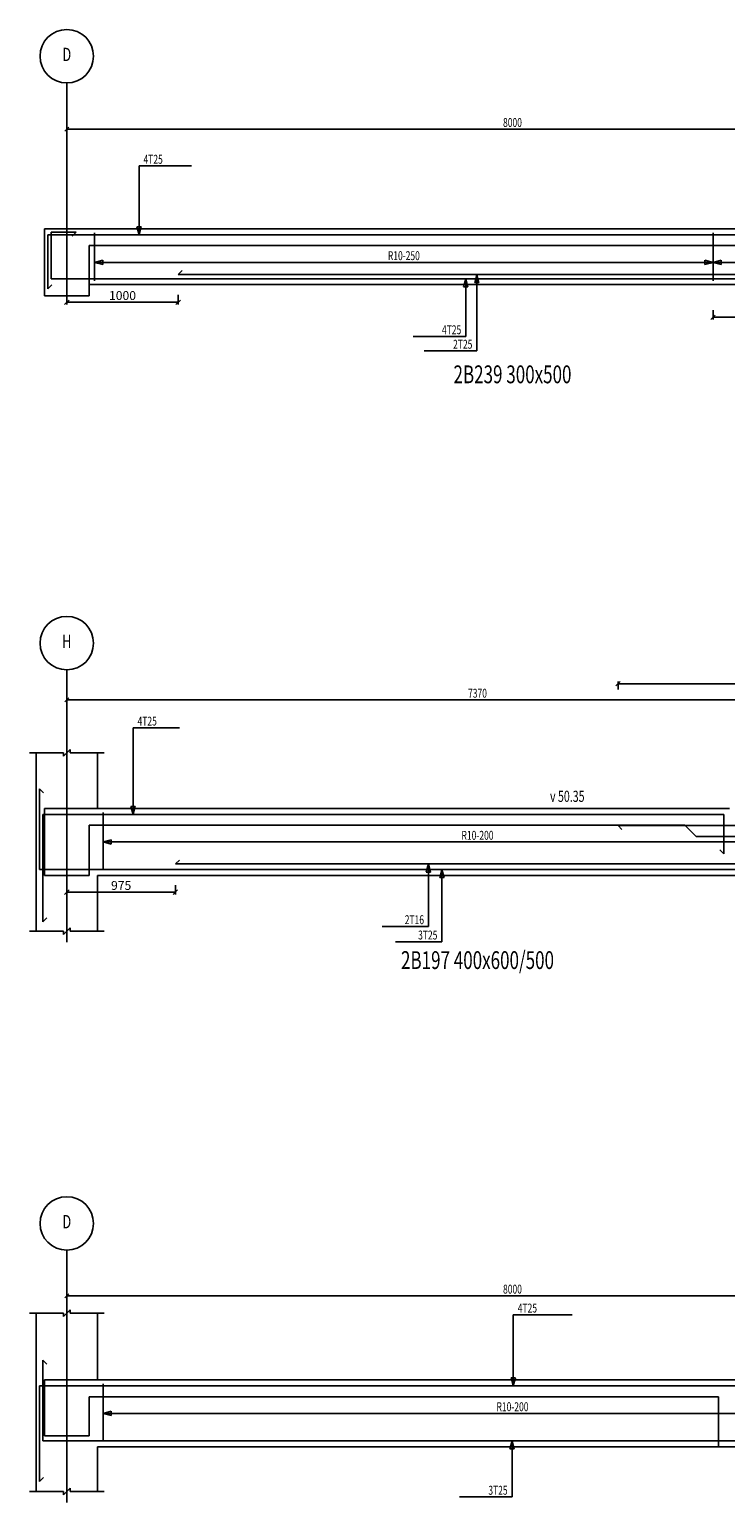
# Model space of a CAD drawing. Extents: x -187363 to 79651, y -409490 to 270.
# Drawn here: x -135 to 6112, y -102377 to -89157 of the extents above; entities that cross this region are included whole.
import ezdxf
from ezdxf.enums import TextEntityAlignment as Align

# ---------------------------------------------------------------- set-up
doc = ezdxf.new("R2010")
doc.units = 0
doc.header["$LTSCALE"] = 6
doc.header["$MEASUREMENT"] = 0
doc.linetypes.add('CENTER', pattern=[1.4, 1, -0.2, 0, -0.2])
doc.linetypes.add('HIDDEN', pattern=[0.38, 0.25, -0.13])
for name, color, linetype in [('AXIS', 9, 'CENTER'), ('BACKELEV', 11, 'HIDDEN'), ('DIM', 1, 'Continuous'), ('ELMCIZ', 7, 'Continuous'), ('ELMLAB', 5, 'Continuous'), ('FRNTELEV', 1, 'Continuous'), ('LINK', 7, 'Continuous'), ('RBARLAB', 3, 'Continuous'), ('RBARLINE', 5, 'Continuous'), ('TDIM', 3, 'Continuous'), ('TSTOREY', 3, 'Continuous')]:
    doc.layers.add(name, color=color, linetype=linetype)
doc.styles.add('AXIS', font='ROMAND')
doc.styles.add('DIM', font='romans.shx', dxfattribs={"width": 0.7, "height": 80})
doc.styles.add('ELMLAB', font='ROMANC')
doc.styles.add('TRBAR', font='romans.shx', dxfattribs={"width": 0.7, "height": 80})
doc.styles.add('TXT-40', font='romans.shx', dxfattribs={"width": 0.7, "height": 80})
doc.styles.add('TXT-40-2.5', font='romans.shx', dxfattribs={"width": 0.7, "height": 100})
doc.dimstyles.new('OBLIK-40', dxfattribs={"dimtxt": 0.18, "dimasz": 40, "dimexe": 20, "dimexo": 0, "dimgap": 20, "dimtad": 1, "dimdec": 0, "dimzin": 0, "dimdsep": 46, "dimtxsty": 'TXT-40', "dimblk": 'OBLIQUE', "dimcen": 0, "dimclrd": 1, "dimclre": 1, "dimclrt": 3, "dimadec": 0, "dimazin": 0, "dimtfac": 1, "dimtdec": 0, "dimtofl": 0, "dimtmove": 0, "dimatfit": 3, "dimldrblk": 'OBLIQUE', "dimfxl": 0, "dimtolj": 1, "dimtzin": 0, "dimarcsym": 0})

# ---------------------------------------------------------------- blocks, each defined once
blk = doc.blocks.new('_Oblique')
at = {"color": 0, "linetype": 'ByBlock', "lineweight": -2}
blk.add_line((-0.5, -0.5), (0.5, 0.5), dxfattribs=at)
blk = doc.blocks.new('*D55')
at = {"color": 1, "linetype": 'Continuous', "lineweight": -2}
for p, q in [((200, -91540), (200, -91625)), ((200, -91605), (1200, -91605)), ((1200, -91540), (1200, -91625))]:
    blk.add_line(p, q, dxfattribs=at)
at = {"color": 1, "linetype": 'Continuous', "lineweight": -2, "xscale": 40, "yscale": 40, "zscale": 40, "rotation": 180}
blk.add_blockref('_Oblique', (200, -91605), dxfattribs=at)
at = {"color": 1, "linetype": 'Continuous', "lineweight": -2, "xscale": 40, "yscale": 40, "zscale": 40}
blk.add_blockref('_Oblique', (1200, -91605), dxfattribs=at)
at = {"color": 3, "linetype": 'Continuous', "insert": (700, -91545), "char_height": 80, "attachment_point": 5, "style": 'TXT-40'}
blk.add_mtext('\\A1;1000', dxfattribs=at)
blk = doc.blocks.new('*D61')
at = {"color": 1, "linetype": 'Continuous', "lineweight": -2}
for p, q in [((6000, -91675), (6000, -91760)), ((6000, -91740), (8200, -91740)), ((8200, -91675), (8200, -91760))]:
    blk.add_line(p, q, dxfattribs=at)
at = {"color": 1, "linetype": 'Continuous', "lineweight": -2, "xscale": 40, "yscale": 40, "zscale": 40, "rotation": 180}
blk.add_blockref('_Oblique', (6000, -91740), dxfattribs=at)
at = {"color": 1, "linetype": 'Continuous', "lineweight": -2, "xscale": 40, "yscale": 40, "zscale": 40}
blk.add_blockref('_Oblique', (8200, -91740), dxfattribs=at)
at = {"color": 3, "linetype": 'Continuous', "insert": (7100, -91680), "char_height": 80, "attachment_point": 5, "style": 'TXT-40'}
blk.add_mtext('\\A1;2200', dxfattribs=at)
blk = doc.blocks.new('*D346')
at = {"color": 1, "linetype": 'Continuous', "lineweight": -2}
for p, q in [((5147.0001, -95079.0512), (5147.0001, -95009.0512)), ((7572.0002, -95029.0512), (5147.0001, -95029.0512)), ((7572.0002, -95079.0512), (7572.0002, -95009.0512))]:
    blk.add_line(p, q, dxfattribs=at)
at = {"color": 1, "linetype": 'Continuous', "lineweight": -2, "xscale": 40, "yscale": 40, "zscale": 40, "rotation": 180}
blk.add_blockref('_Oblique', (5147.0001, -95029.0512), dxfattribs=at)
at = {"color": 1, "linetype": 'Continuous', "lineweight": -2, "xscale": 40, "yscale": 40, "zscale": 40}
blk.add_blockref('_Oblique', (7572.0002, -95029.0512), dxfattribs=at)
at = {"color": 3, "linetype": 'Continuous', "insert": (6359.50015, -94969.0512), "char_height": 80, "attachment_point": 5, "style": 'TXT-40'}
blk.add_mtext('\\A1;2425', dxfattribs=at)
blk = doc.blocks.new('*D562')
at = {"color": 1, "linetype": 'Continuous', "lineweight": -2}
for p, q in [((200, -96836), (200, -96919)), ((1175, -96899), (200, -96899)), ((1175, -96836), (1175, -96919))]:
    blk.add_line(p, q, dxfattribs=at)
at = {"color": 1, "linetype": 'Continuous', "lineweight": -2, "xscale": 40, "yscale": 40, "zscale": 40, "rotation": 180}
blk.add_blockref('_Oblique', (200, -96899), dxfattribs=at)
at = {"color": 1, "linetype": 'Continuous', "lineweight": -2, "xscale": 40, "yscale": 40, "zscale": 40}
blk.add_blockref('_Oblique', (1175, -96899), dxfattribs=at)
at = {"color": 3, "linetype": 'Continuous', "insert": (688, -96839), "char_height": 80, "attachment_point": 5, "style": 'TXT-40'}
blk.add_mtext('\\A1;975', dxfattribs=at)

msp = doc.modelspace()

# ---------------------------------------------------------------- linework, layer by layer
at = {"color": 7, "linetype": 'Continuous'}
msp.add_line((400, -91447.1), (400, -91547.1), dxfattribs=at)
at = {"layer": 'AXIS'}
for p, q in [((200, -89637.1), (200, -91547.1)), ((200, -94904.1), (200, -97349.1)), ((200, -100112.1), (200, -102377.1))]:
    msp.add_line(p, q, dxfattribs=at)
at = {"layer": 'BACKELEV'}
for p, q in [((400, -96149.1), (0, -96149.1)), ((0, -96149.1), (0, -96749.1)), ((400, -96749.1), (400, -96299.1)), ((0, -96749.1), (400, -96749.1))]:
    msp.add_line(p, q, dxfattribs=at)
at = {"layer": 'DIM'}
for p, q in [((200, -90027.1), (200, -90102.1)), ((217.7, -90034.4), (182.3, -90069.7)), ((200, -90052.1), (8200, -90052.1)), ((848.4, -91000.1), (848.4, -90382.1)), ((848.4, -90382.1), (1320.4, -90382.1)), ((848.4, -91000.1), (829, -90927.6)), ((829, -90927.6), (867.8, -90927.6)), ((848.4, -91000.1), (867.8, -90927.6)), ((400, -91447.1), (400, -91097.1)), ((400, -91097.1), (8000, -91097.1)), ((400, -91447.1), (400, -91097.1)), ((400, -91097.1), (8000, -91097.1)), ((450, -91247.1), (450, -91197.1)), ((450, -91247.1), (450, -91197.1)), ((450, -91247.1), (450, -91197.1)), ((450, -91247.1), (450, -91197.1)), ((450, -91247.1), (450, -91197.1)), ((6000, -91247.1), (6000, -91197.1)), ((6000, -91247.1), (6000, -91197.1)), ((6000, -91247.1), (6000, -91197.1)), ((6000, -91247.1), (6000, -91197.1)), ((6000, -91247.1), (6000, -91197.1)), ((450, -91247.1), (522.4, -91227.6)), ((450, -91247.1), (522.4, -91227.6)), ((450, -91247.1), (522.4, -91227.6)), ((450, -91247.1), (522.4, -91227.6)), ((450, -91247.1), (522.4, -91227.6)), ((450, -91247.1), (522.4, -91266.5)), ((450, -91247.1), (450, -91272.1)), ((450, -91247.1), (6000, -91247.1)), ((450, -91247.1), (522.4, -91266.5)), ((450, -91247.1), (450, -91272.1)), ((450, -91247.1), (6000, -91247.1)), ((450, -91247.1), (522.4, -91266.5)), ((450, -91247.1), (450, -91272.1)), ((450, -91247.1), (6000, -91247.1)), ((450, -91247.1), (522.4, -91266.5)), ((450, -91247.1), (450, -91272.1)), ((450, -91247.1), (6000, -91247.1)), ((450, -91247.1), (522.4, -91266.5)), ((450, -91247.1), (450, -91272.1)), ((450, -91247.1), (6000, -91247.1)), ((522.4, -91227.6), (522.4, -91266.5)), ((522.4, -91227.6), (522.4, -91266.5)), ((522.4, -91227.6), (522.4, -91266.5)), ((522.4, -91227.6), (522.4, -91266.5)), ((522.4, -91227.6), (522.4, -91266.5)), ((6000, -91247.1), (5927.6, -91227.6)), ((5927.6, -91227.6), (5927.6, -91266.5)), ((6000, -91247.1), (5927.6, -91227.6)), ((5927.6, -91227.6), (5927.6, -91266.5)), ((6000, -91247.1), (5927.6, -91227.6)), ((5927.6, -91227.6), (5927.6, -91266.5)), ((6000, -91247.1), (5927.6, -91227.6)), ((5927.6, -91227.6), (5927.6, -91266.5)), ((6000, -91247.1), (5927.6, -91227.6)), ((5927.6, -91227.6), (5927.6, -91266.5)), ((6000, -91247.1), (5927.6, -91266.5)), ((6000, -91247.1), (5927.6, -91266.5)), ((6000, -91247.1), (5927.6, -91266.5)), ((6000, -91247.1), (5927.6, -91266.5)), ((6000, -91247.1), (5927.6, -91266.5)), ((6000, -91247.1), (6072.4, -91227.6)), ((6000, -91247.1), (6072.4, -91227.6)), ((6000, -91247.1), (6072.4, -91227.6)), ((6000, -91247.1), (6072.4, -91227.6)), ((6000, -91247.1), (6072.4, -91227.6)), ((6000, -91247.1), (6072.4, -91266.5)), ((6000, -91247.1), (6000, -91272.1)), ((6000, -91247.1), (7950, -91247.1)), ((6000, -91247.1), (6072.4, -91266.5)), ((6000, -91247.1), (6000, -91272.1)), ((6000, -91247.1), (7950, -91247.1)), ((6000, -91247.1), (6072.4, -91266.5)), ((6000, -91247.1), (6000, -91272.1)), ((6000, -91247.1), (7950, -91247.1)), ((6000, -91247.1), (6072.4, -91266.5)), ((6000, -91247.1), (6000, -91272.1)), ((6000, -91247.1), (7950, -91247.1)), ((6000, -91247.1), (6072.4, -91266.5)), ((6000, -91247.1), (6000, -91272.1)), ((6000, -91247.1), (7950, -91247.1)), ((6072.4, -91227.6), (6072.4, -91266.5)), ((6072.4, -91227.6), (6072.4, -91266.5)), ((6072.4, -91227.6), (6072.4, -91266.5)), ((6072.4, -91227.6), (6072.4, -91266.5)), ((6072.4, -91227.6), (6072.4, -91266.5)), ((3780, -91394.1), (3760.6, -91466.5)), ((3799.4, -91466.5), (3760.6, -91466.5)), ((3780, -91394.1), (3799.4, -91466.5)), ((3780, -91394.1), (3780, -91912.1)), ((3880, -91356.6), (3860.6, -91429)), ((3899.4, -91429), (3860.6, -91429)), ((3880, -91356.6), (3899.4, -91429)), ((3880, -91356.6), (3880, -92042.1)), ((3780, -91912.1), (3308, -91912.1)), ((3880, -92042.1), (3408, -92042.1)), ((217.7, -95156.4), (182.3, -95191.7)), ((200, -95149.1), (200, -95224.1)), ((200, -95174.1), (7572, -95174.1)), ((795, -96202.1), (795, -95424.1)), ((795, -95424.1), (1211, -95424.1)), ((-135, -95649.1), (170, -95649.1)), ((170, -95679.1), (230, -95619.1)), ((170, -95649.1), (170, -95679.1)), ((230, -95619.1), (230, -95649.1)), ((230, -95649.1), (535, -95649.1)), ((795, -96202.1), (775.6, -96129.6)), ((775.6, -96129.6), (814.4, -96129.6)), ((795, -96202.1), (814.4, -96129.6)), ((525, -96449.1), (525, -96399.1)), ((525, -96449.1), (525, -96399.1)), ((525, -96449.1), (525, -96399.1)), ((525, -96449.1), (525, -96399.1)), ((525, -96449.1), (597.4, -96429.6)), ((525, -96449.1), (597.4, -96429.6)), ((525, -96449.1), (597.4, -96429.6)), ((525, -96449.1), (597.4, -96429.6)), ((525, -96449.1), (597.4, -96468.5)), ((525, -96449.1), (525, -96474.1)), ((525, -96449.1), (7247, -96449.1)), ((525, -96449.1), (597.4, -96468.5)), ((525, -96449.1), (525, -96474.1)), ((525, -96449.1), (7247, -96449.1)), ((525, -96449.1), (597.4, -96468.5)), ((525, -96449.1), (525, -96474.1)), ((525, -96449.1), (7247, -96449.1)), ((525, -96449.1), (597.4, -96468.5)), ((525, -96449.1), (525, -96474.1)), ((525, -96449.1), (7247, -96449.1)), ((597.4, -96429.6), (597.4, -96468.5)), ((597.4, -96429.6), (597.4, -96468.5)), ((597.4, -96429.6), (597.4, -96468.5)), ((597.4, -96429.6), (597.4, -96468.5)), ((3445.9, -96646.1), (3426.5, -96718.5)), ((3465.3, -96718.5), (3426.5, -96718.5)), ((3445.9, -96646.1), (3465.3, -96718.5)), ((3445.9, -96646.1), (3445.9, -97206.5)), ((3566, -96696.1), (3546.6, -96768.5)), ((3585.4, -96768.5), (3546.6, -96768.5)), ((3566, -96696.1), (3585.4, -96768.5)), ((3566, -96696.1), (3566, -97344.1)), ((-135, -97249.1), (170, -97249.1)), ((-135, -97249.1), (170, -97249.1)), ((170, -97279.1), (230, -97219.1)), ((170, -97279.1), (230, -97219.1)), ((170, -97249.1), (170, -97279.1)), ((170, -97249.1), (170, -97279.1)), ((230, -97219.1), (230, -97249.1)), ((230, -97219.1), (230, -97249.1)), ((230, -97249.1), (535, -97249.1)), ((230, -97249.1), (535, -97249.1)), ((3445.9, -97206.5), (3029.9, -97206.5)), ((3566, -97344.1), (3150, -97344.1)), ((217.7, -100504.3), (182.3, -100539.7)), ((200, -100497), (200, -100572)), ((200, -100522), (8200, -100522)), ((-135, -100677.1), (170, -100677.1)), ((170, -100707.1), (230, -100647.1)), ((170, -100677.1), (170, -100707.1)), ((230, -100647.1), (230, -100677.1)), ((230, -100677.1), (535, -100677.1)), ((4207.2, -101330.1), (4207.2, -100691.7)), ((4207.2, -100691.7), (4735.2, -100691.7)), ((4207.2, -101330.1), (4187.8, -101257.6)), ((4187.8, -101257.6), (4226.6, -101257.6)), ((4207.2, -101330.1), (4226.6, -101257.6)), ((475, -101277.1), (0, -101277.1)), ((0, -101277.1), (0, -101777.1)), ((400, -101777.1), (400, -101427.1)), ((400, -101427.1), (6050, -101427.1)), ((525, -101577.1), (525, -101527.1)), ((525, -101577.1), (525, -101527.1)), ((525, -101577.1), (525, -101527.1)), ((525, -101577.1), (525, -101527.1)), ((6050, -101427.1), (6050, -101877.1)), ((525, -101577.1), (597.4, -101557.6)), ((525, -101577.1), (597.4, -101557.6)), ((525, -101577.1), (597.4, -101557.6)), ((525, -101577.1), (597.4, -101557.6)), ((525, -101577.1), (597.4, -101596.5)), ((525, -101577.1), (525, -101602.1)), ((525, -101577.1), (7875, -101577.1)), ((525, -101577.1), (597.4, -101596.5)), ((525, -101577.1), (525, -101602.1)), ((525, -101577.1), (7875, -101577.1)), ((525, -101577.1), (597.4, -101596.5)), ((525, -101577.1), (525, -101602.1)), ((525, -101577.1), (7875, -101577.1)), ((525, -101577.1), (597.4, -101596.5)), ((525, -101577.1), (525, -101602.1)), ((525, -101577.1), (7875, -101577.1)), ((597.4, -101557.6), (597.4, -101596.5)), ((597.4, -101557.6), (597.4, -101596.5)), ((597.4, -101557.6), (597.4, -101596.5)), ((597.4, -101557.6), (597.4, -101596.5)), ((0, -101777.1), (400, -101777.1)), ((4196.2, -101824.1), (4176.8, -101896.5)), ((4215.6, -101896.5), (4176.8, -101896.5)), ((4196.2, -101824.1), (4215.6, -101896.5)), ((4196.2, -101824.1), (4196.2, -102327.1)), ((6050, -101877.1), (6350, -101877.1)), ((-135, -102277.1), (170, -102277.1)), ((-135, -102277.1), (170, -102277.1)), ((170, -102307.1), (230, -102247.1)), ((170, -102307.1), (230, -102247.1)), ((170, -102277.1), (170, -102307.1)), ((170, -102277.1), (170, -102307.1)), ((230, -102247.1), (230, -102277.1)), ((230, -102247.1), (230, -102277.1)), ((230, -102277.1), (535, -102277.1)), ((230, -102277.1), (535, -102277.1)), ((4196.2, -102327.1), (3724.2, -102327.1))]:
    msp.add_line(p, q, dxfattribs=at)
at = {"layer": 'DIM', "color": 7}
msp.add_line((0, -91547.1), (400, -91547.1), dxfattribs=at)
at = {"layer": 'DIM'}
for centre in [(200, -89397.1), (200, -94664.1), (200, -99872.1)]:
    msp.add_circle(centre, 240, dxfattribs=at)
at = {"layer": 'ELMCIZ'}
for p, q in [((0, -90947.1), (0, -91547.1)), ((400, -90947.1), (0, -90947.1)), ((400, -90947.1), (8000, -90947.1)), ((400, -91447.1), (8000, -91447.1)), ((400, -91447.1), (8000, -91447.1)), ((-75, -95649.1), (-75, -96149.1)), ((475, -96149.1), (475, -95649.1)), ((-75, -96149.1), (-75, -97249.1)), ((475, -96149.1), (6147, -96149.1)), ((475, -97249.1), (475, -96749.1)), ((475, -96749.1), (7297, -96749.1)), ((475, -96749.1), (7297, -96749.1)), ((-75, -100677.1), (-75, -101177.1)), ((475, -101277.1), (475, -100677.1)), ((-75, -101177.1), (-75, -102277.1)), ((475, -101277.1), (7925, -101277.1)), ((475, -102277.1), (475, -101877.1)), ((475, -101877.1), (7925, -101877.1)), ((475, -101877.1), (7925, -101877.1))]:
    msp.add_line(p, q, dxfattribs=at)
at = {"layer": 'ELMCIZ', "color": 5}
msp.add_line((6097, -96202.1), (6097, -96555.7), dxfattribs=at)
at = {"layer": 'FRNTELEV'}
for p, q in [((475, -96149.1), (0, -96149.1)), ((0, -96149.1), (0, -96749.1)), ((400, -96749.1), (400, -96299.1)), ((400, -96299.1), (5747, -96299.1)), ((5747, -96299.1), (5847, -96399.1)), ((5847, -96399.1), (7372, -96399.1)), ((0, -96749.1), (400, -96749.1))]:
    msp.add_line(p, q, dxfattribs=at)
at = {"layer": 'LINK'}
for p, q in [((450, -91411.6), (450, -90982.6)), ((6000, -91411.6), (6000, -90982.6)), ((525, -96696.1), (525, -96184.6)), ((525, -101824.1), (525, -101312.6))]:
    msp.add_line(p, q, dxfattribs=at)
at = {"layer": 'RBARLINE'}
for p, q in [((30, -91485.4), (30, -91000.1)), ((285, -90977.1), (60, -90977.1)), ((60, -90977.1), (60, -91394.1)), ((249.6, -91012.4), (285, -90977.1)), ((1235.4, -91321.2), (1200, -91356.6)), ((65.4, -91450.1), (30, -91485.4)), ((60, -91394.1), (8200, -91394.1)), ((1200, -91356.6), (6800, -91356.6)), ((-9.6, -96006.4), (-45, -95971.1)), ((-45, -95971.1), (-45, -96696.1)), ((-15, -97165.1), (-15, -96202.1)), ((5182.4, -96337.4), (5147, -96302.1)), ((5147, -96302.1), (9897, -96302.1)), ((1210.4, -96610.7), (1175, -96646.1)), ((6097, -96555.7), (6061.6, -96520.3)), ((-45, -96696.1), (7572, -96696.1)), ((1175, -96646.1), (6197, -96646.1)), ((20.4, -97129.8), (-15, -97165.1)), ((20.4, -101134.4), (-15, -101099.1)), ((-15, -101099.1), (-15, -101824.1)), ((-45, -102187), (-45, -101330.1)), ((15, -101330.1), (2855, -101330.1)), ((-15, -101824.1), (8425, -101824.1)), ((-9.6, -102151.7), (-45, -102187))]:
    msp.add_line(p, q, dxfattribs=at)
at = {"layer": 'RBARLINE', "color": 5, "linetype": 'Continuous'}
for p, q in [((30, -91000.1), (10800, -91000.1)), ((-15, -96202.1), (6097, -96202.1)), ((-45, -101330.1), (10875, -101330.1))]:
    msp.add_line(p, q, dxfattribs=at)

# ---------------------------------------------------------------- texts
at = {"color": 3, "linetype": 'Continuous', "style": 'TXT-40-2.5', "width": 0.7}
msp.add_text('v 50.35', height=100, dxfattribs=at).set_placement((4537, -96089))
at = {"layer": 'ELMLAB', "style": 'ELMLAB', "width": 0.7}
for s, p in [('2B239 300x500', (4200, -92332.1)), ('2B197 400x600/500', (3886, -97589.1))]:
    msp.add_text(s, height=160, dxfattribs=at).set_placement(p, align=Align.CENTER)
at = {"layer": 'RBARLAB', "style": 'TRBAR', "width": 0.7}
for p in [(888.4, -90362.1), (835, -95404.1), (4247.2, -100671.7)]:
    msp.add_text('4T25', height=80, dxfattribs=at).set_placement(p)
for s, p in [('R10-250', (3225, -91227.1)), ('R10-200', (3886, -96429.1)), ('R10-200', (4200, -101557.1))]:
    msp.add_text(s, height=80, dxfattribs=at).set_placement(p, align=Align.CENTER)
for s, p in [('4T25', (3740, -91892.1)), ('2T25', (3840, -92022.1)), ('2T16', (3405.9, -97186.5)), ('3T25', (3526, -97324.1)), ('3T25', (4156.2, -102307.1))]:
    msp.add_text(s, height=80, dxfattribs=at).set_placement(p, align=Align.RIGHT)
at = {"layer": 'TDIM', "style": 'DIM', "width": 0.7}
for s, p in [('8000', (4200, -90032.1)), ('7370', (3886, -95154.1)), ('8000', (4200, -100502))]:
    msp.add_text(s, height=80, dxfattribs=at).set_placement(p, align=Align.CENTER)
at = {"layer": 'TSTOREY', "style": 'AXIS', "width": 0.7}
for s, p in [('D', (200, -89397.1)), ('H', (200, -94664.1)), ('D', (200, -99872.1))]:
    msp.add_text(s, height=120, dxfattribs=at).set_placement(p, align=Align.MIDDLE)

# ---------------------------------------------------------------- dimensions: what is measured, and where the dimension line sits
at = {"color": 7, "linetype": 'Continuous'}
for base, p1, p2, picture, middle in [((1200, -91605.3), (200, -91540.3), (1200, -91540.3), '*D55', (700, -91545.3)), ((8200, -91739.6), (6000, -91674.6), (8200, -91674.6), '*D61', (7100, -91679.6)), ((5147, -95029.1), (7572, -95079.1), (5147, -95079.1), '*D346', (6359.5, -94969.1))]:
    dim = msp.add_linear_dim(base=base, p1=p1, p2=p2, dimstyle='OBLIK-40', dxfattribs=at)
    dim.commit()
    dim.dimension.update_dxf_attribs({"geometry": picture, "text_midpoint": middle})
at = {"color": 3, "linetype": 'Continuous'}
dim = msp.add_linear_dim(base=(200, -96899.1), p1=(1175, -96836.4), p2=(200, -96836.4), angle=180, dimstyle='OBLIK-40', dxfattribs=at)
dim.commit()
dim.dimension.update_dxf_attribs({"geometry": '*D562', "text_midpoint": (687.5, -96839.1)})

doc.saveas('drawing.dxf')
